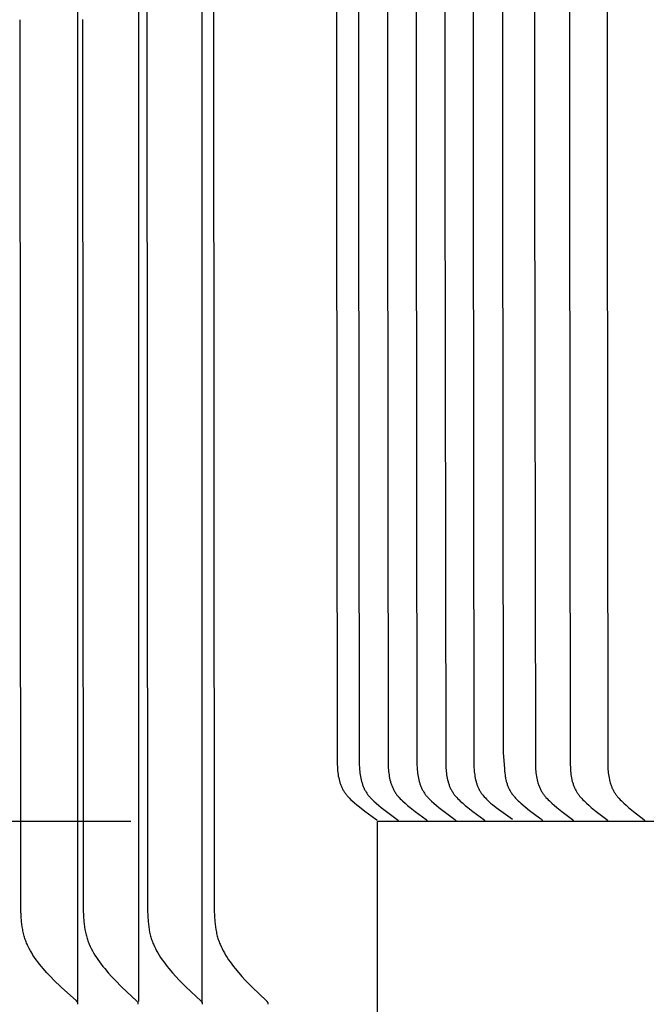
# Model space of a CAD drawing. Units: inches. Extents: x -5.1 to 68.9, y -6.6 to 13.9.
# Drawn here: x -0.1 to 1.2, y 7.2 to 9.2 of the extents above; entities that cross this region are included whole.
import ezdxf

# ---------------------------------------------------------------- set-up
doc = ezdxf.new("R2010")
doc.units = ezdxf.units.IN
doc.header["$MEASUREMENT"] = 0
doc.layers.add('Aura Vent', color=250, linetype='Continuous')
doc.layers.add('Dimension (ANSI)', color=5, linetype='Continuous')
doc.styles.add('Arial', font='arial.ttf')
doc.dimstyles.new('Dimensions', dxfattribs={"dimtxt": 0.089844, "dimasz": 0.125, "dimexe": 0.0625, "dimexo": 0.125, "dimgap": 0.09, "dimtad": 0, "dimtih": 1, "dimtoh": 1, "dimzin": 0, "dimdsep": 46, "dimlunit": 5, "dimtxsty": 'Arial', "dimcen": 0, "dimadec": 0, "dimazin": 0, "dimtfac": 1, "dimtofl": 0, "dimtmove": 0, "dimatfit": 3, "dimfxl": 1, "dimfrac": 2, "dimtolj": 1, "dimtzin": 0, "dimarcsym": 0})

# ---------------------------------------------------------------- blocks, each defined once
blk = doc.blocks.new('*D1')
at = {"layer": 'Defpoints', "color": 0, "transparency": 16777216}
for p in [(-3.908, 11.5339), (0.6286, 11.5339), (0.628, 7.5324)]:
    blk.add_point(p, dxfattribs=at)
at = {"layer": 'Dimension (ANSI)', "color": 0, "lineweight": -2, "transparency": 16777216}
for p, q in [((0.1286, 11.5339), (-4.158, 11.5339)), ((-3.908, 11.0339), (-3.908, 10.6718)), ((-3.908, 8.0324), (-3.908, 8.3945)), ((0.128, 7.5324), (-4.158, 7.5324))]:
    blk.add_line(p, q, dxfattribs=at)
at = {"layer": 'Dimension (ANSI)', "color": 0, "transparency": 16777216}
for points in [[(-3.9913, 11.0339), (-3.8247, 11.0339), (-3.908, 11.5339)], [(-3.9913, 8.0324), (-3.8247, 8.0324), (-3.908, 7.5324)]]:
    blk.add_solid(points, dxfattribs=at)
at = {"layer": 'Dimension (ANSI)', "color": 0, "transparency": 16777216, "insert": (-3.908, 9.5332), "char_height": 0.35938, "attachment_point": 5, "style": 'Arial'}
blk.add_mtext('\\A1;*Inner\\PLouvers\\P4"', dxfattribs=at)

msp = doc.modelspace()

# ---------------------------------------------------------------- linework, layer by layer
at = {"layer": 'Aura Vent'}
msp.add_line((0.628, 6.54), (0.628, 7.5324), dxfattribs=at)
for points in [[(0.0201, 7.1667), (0.0201, 9.1608), (0.0201, 11.1549)], [(0.1439, 7.1667), (0.1439, 9.1608), (0.1439, 11.1549)], [(0.2724, 7.1667), (0.2724, 9.1608), (0.2724, 11.1549)], [(0.1614, 10.9688), (0.16, 9.1608), (0.1614, 7.3528), (0.162, 7.3401), (0.1627, 7.3293), (0.1633, 7.3239), (0.164, 7.3185), (0.1648, 7.3132), (0.1658, 7.3079), (0.1664, 7.3052), (0.167, 7.3026), (0.1677, 7.3), (0.1684, 7.2974), (0.1691, 7.295), (0.1699, 7.2927), (0.1707, 7.2904), (0.1716, 7.288), (0.1725, 7.2857), (0.1735, 7.2834), (0.1755, 7.2789), (0.1777, 7.2744), (0.18, 7.27), (0.1824, 7.2657), (0.185, 7.2614), (0.188, 7.2566), (0.1912, 7.2519), (0.1944, 7.2473), (0.1978, 7.2428), (0.2013, 7.2383), (0.2049, 7.2339), (0.2122, 7.2253), (0.2189, 7.2179), (0.2258, 7.2106), (0.2399, 7.1963), (0.2697, 7.1681), (0.2701, 7.1677), (0.2704, 7.1674), (0.2706, 7.1672), (0.2708, 7.167), (0.2709, 7.1668), (0.2711, 7.1666), (0.2712, 7.1665), (0.2713, 7.1663), (0.2715, 7.1661), (0.2716, 7.1659), (0.2717, 7.1658), (0.2717, 7.1657), (0.2718, 7.1655), (0.2718, 7.1654), (0.2719, 7.1653), (0.2719, 7.1652), (0.272, 7.1651), (0.272, 7.165), (0.2721, 7.1649), (0.2721, 7.1648), (0.2722, 7.1647), (0.2722, 7.1645), (0.2722, 7.1644), (0.2723, 7.1643), (0.2723, 7.1642), (0.2723, 7.1641), (0.2724, 7.1639), (0.2724, 7.1638), (0.2724, 7.1637), (0.2724, 7.1636), (0.2724, 7.1634), (0.2724, 7.1633), (0.2724, 7.1632), (0.2724, 7.163), (0.2725, 7.1629), (0.2724, 7.1627), (0.2724, 7.1626), (0.2724, 7.1624), (0.2724, 7.1623), (0.2724, 7.1622), (0.2724, 7.162), (0.2724, 7.1618)], [(0.2969, 10.9688), (0.2955, 9.1608), (0.2969, 7.3528), (0.2974, 7.3401), (0.2982, 7.3293), (0.2987, 7.3239), (0.2994, 7.3185), (0.3002, 7.3132), (0.3012, 7.3079), (0.3018, 7.3052), (0.3024, 7.3026), (0.303, 7.3), (0.3038, 7.2974), (0.3045, 7.295), (0.3052, 7.2927), (0.306, 7.2904), (0.3069, 7.288), (0.3078, 7.2857), (0.3087, 7.2834), (0.3107, 7.2789), (0.3128, 7.2744), (0.3151, 7.27), (0.3175, 7.2657), (0.32, 7.2614), (0.3229, 7.2566), (0.326, 7.2519), (0.3292, 7.2473), (0.3326, 7.2428), (0.336, 7.2383), (0.3395, 7.2339), (0.3467, 7.2253), (0.3532, 7.2179), (0.36, 7.2106), (0.3738, 7.1964), (0.403, 7.1681), (0.4033, 7.1677), (0.4037, 7.1674), (0.4038, 7.1672), (0.404, 7.167), (0.4041, 7.1668), (0.4043, 7.1666), (0.4044, 7.1664), (0.4046, 7.1662), (0.4047, 7.166), (0.4048, 7.1658), (0.4049, 7.1657), (0.4049, 7.1656), (0.405, 7.1655), (0.405, 7.1654), (0.4051, 7.1653), (0.4051, 7.1652), (0.4052, 7.1651), (0.4052, 7.165), (0.4053, 7.1649), (0.4053, 7.1648), (0.4054, 7.1647), (0.4054, 7.1645), (0.4054, 7.1644), (0.4055, 7.1643), (0.4055, 7.1642), (0.4055, 7.1641), (0.4055, 7.1639), (0.4056, 7.1638), (0.4056, 7.1637), (0.4056, 7.1635), (0.4056, 7.1634), (0.4056, 7.1633), (0.4056, 7.1631), (0.4056, 7.163), (0.4056, 7.1629), (0.4056, 7.1627), (0.4056, 7.1626), (0.4056, 7.1624), (0.4056, 7.1623), (0.4056, 7.1621), (0.4056, 7.162), (0.4055, 7.1618)], [(0.0201, 7.1618), (0.0201, 7.162), (0.0201, 7.1622), (0.0202, 7.1623), (0.0202, 7.1625), (0.0202, 7.1626), (0.0202, 7.1627), (0.0202, 7.1629), (0.0202, 7.163), (0.0202, 7.1632), (0.0202, 7.1633), (0.0201, 7.1634), (0.0201, 7.1636), (0.0201, 7.1637), (0.0201, 7.1638), (0.0201, 7.164), (0.02, 7.1641), (0.02, 7.1642), (0.02, 7.1643), (0.0199, 7.1645), (0.0199, 7.1646), (0.0199, 7.1647), (0.0198, 7.1648), (0.0198, 7.1649), (0.0197, 7.165), (0.0197, 7.1651), (0.0196, 7.1653), (0.0196, 7.1654), (0.0195, 7.1655), (0.0195, 7.1656), (0.0194, 7.1657), (0.0193, 7.1658), (0.0193, 7.1659), (0.0191, 7.1661), (0.019, 7.1663), (0.0189, 7.1665), (0.0187, 7.1667), (0.0186, 7.1668), (0.0184, 7.167), (0.0182, 7.1672), (0.0181, 7.1674), (0.0177, 7.1677), (0.0174, 7.1681), (-0.0136, 7.1963), (-0.0283, 7.2106), (-0.0354, 7.2179), (-0.0424, 7.2253), (-0.0501, 7.2339), (-0.0538, 7.2383), (-0.0574, 7.2427), (-0.0609, 7.2473), (-0.0643, 7.2519), (-0.0676, 7.2566), (-0.0708, 7.2614), (-0.0734, 7.2656), (-0.076, 7.27), (-0.0784, 7.2744), (-0.0806, 7.2789), (-0.0817, 7.2811), (-0.0827, 7.2834), (-0.0837, 7.2857), (-0.0847, 7.288), (-0.0856, 7.2903), (-0.0864, 7.2927), (-0.0872, 7.295), (-0.088, 7.2974), (-0.0887, 7.3), (-0.0894, 7.3026), (-0.0901, 7.3052), (-0.0907, 7.3078), (-0.0912, 7.3105), (-0.0917, 7.3131), (-0.0926, 7.3185), (-0.0933, 7.3239), (-0.0939, 7.3293), (-0.0947, 7.3401), (-0.0953, 7.3529), (-0.0967, 9.1608)], [(0.0298, 9.1609), (0.0312, 7.3529), (0.0317, 7.3401), (0.0325, 7.3293), (0.0331, 7.3239), (0.0338, 7.3186), (0.0346, 7.3132), (0.0356, 7.3079), (0.0362, 7.3053), (0.0368, 7.3027), (0.0375, 7.3001), (0.0382, 7.2975), (0.0389, 7.2951), (0.0397, 7.2928), (0.0405, 7.2904), (0.0414, 7.2881), (0.0423, 7.2858), (0.0432, 7.2835), (0.0453, 7.2789), (0.0474, 7.2745), (0.0498, 7.2701), (0.0522, 7.2657), (0.0548, 7.2614), (0.0578, 7.2567), (0.061, 7.252), (0.0642, 7.2474), (0.0676, 7.2428), (0.0711, 7.2384), (0.0747, 7.234), (0.082, 7.2254), (0.0887, 7.2179), (0.0956, 7.2106), (0.1097, 7.1964), (0.1395, 7.1681), (0.1399, 7.1678), (0.1402, 7.1674), (0.1404, 7.1673), (0.1405, 7.1671), (0.1407, 7.1669), (0.1409, 7.1667), (0.141, 7.1665), (0.1411, 7.1663), (0.1413, 7.1661), (0.1414, 7.1659), (0.1415, 7.1658), (0.1415, 7.1657), (0.1416, 7.1656), (0.1416, 7.1655), (0.1417, 7.1654), (0.1417, 7.1653), (0.1418, 7.1652), (0.1418, 7.1651), (0.1419, 7.165), (0.1419, 7.1648), (0.142, 7.1647), (0.142, 7.1646), (0.142, 7.1645), (0.1421, 7.1644), (0.1421, 7.1642), (0.1421, 7.1641), (0.1421, 7.164), (0.1422, 7.1639), (0.1422, 7.1637), (0.1422, 7.1636), (0.1422, 7.1635), (0.1422, 7.1634), (0.1422, 7.1632), (0.1422, 7.1631), (0.1422, 7.1629), (0.1422, 7.1628), (0.1422, 7.1627), (0.1422, 7.1625), (0.1422, 7.1624), (0.1422, 7.1622), (0.1422, 7.1621), (0.1422, 7.1619)]]:
    msp.add_lwpolyline(points, dxfattribs=at)
at = {"layer": 'Aura Vent', "color": 1}
for points in [[(0.5448, 9.5332), (0.5448, 8.8769), (0.5464, 7.6499), (0.5467, 7.6422), (0.5469, 7.6388), (0.5472, 7.6353), (0.5476, 7.6318), (0.5481, 7.6284), (0.5487, 7.6249), (0.5494, 7.6215), (0.5502, 7.6181), (0.551, 7.6148), (0.5515, 7.6131), (0.552, 7.6114), (0.5526, 7.6098), (0.5532, 7.6082), (0.5538, 7.6066), (0.5544, 7.605), (0.5551, 7.6034), (0.5558, 7.6018), (0.5565, 7.6003), (0.5573, 7.5988), (0.5581, 7.5972), (0.5589, 7.5958), (0.5598, 7.5943), (0.5607, 7.5928), (0.5616, 7.5914), (0.5626, 7.59), (0.5636, 7.5887), (0.5646, 7.5874), (0.5657, 7.5861), (0.5667, 7.5848), (0.5678, 7.5835), (0.569, 7.5823), (0.5713, 7.5799), (0.5737, 7.5775), (0.5762, 7.5752), (0.5813, 7.5707), (0.5865, 7.5663), (0.5917, 7.5621), (0.6023, 7.5538), (0.6248, 7.5374), (0.625, 7.5372), (0.6251, 7.5372), (0.6251, 7.5371), (0.6252, 7.537), (0.6253, 7.5369), (0.6254, 7.5368), (0.6255, 7.5367), (0.6256, 7.5367), (0.6256, 7.5366), (0.6257, 7.5365), (0.6258, 7.5364), (0.6258, 7.5364), (0.6258, 7.5363), (0.6259, 7.5363), (0.6259, 7.5362), (0.6259, 7.5362), (0.626, 7.5361), (0.626, 7.5361), (0.626, 7.536), (0.626, 7.536), (0.6261, 7.5359), (0.6261, 7.5359), (0.6261, 7.5358), (0.6261, 7.5357), (0.6261, 7.5357), (0.6262, 7.5356), (0.6262, 7.5356), (0.6262, 7.5355), (0.6262, 7.5354), (0.6262, 7.5354), (0.6262, 7.5353), (0.6263, 7.5353), (0.6263, 7.5352), (0.6263, 7.5351), (0.6263, 7.5351), (0.6263, 7.535), (0.6263, 7.5349), (0.6263, 7.5348), (0.6263, 7.5348), (0.6263, 7.5347)], [(0.5897, 9.5329), (0.5897, 8.8759), (0.5913, 7.6488), (0.5916, 7.6412), (0.5918, 7.6377), (0.5921, 7.6342), (0.5925, 7.6308), (0.593, 7.6273), (0.5936, 7.6239), (0.5942, 7.6205), (0.595, 7.6171), (0.5959, 7.6137), (0.5963, 7.6121), (0.5968, 7.6104), (0.5974, 7.6088), (0.5979, 7.6071), (0.5985, 7.6055), (0.5991, 7.6039), (0.5998, 7.6024), (0.6005, 7.6008), (0.6012, 7.5992), (0.602, 7.5977), (0.6028, 7.5962), (0.6036, 7.5947), (0.6044, 7.5932), (0.6053, 7.5918), (0.6063, 7.5903), (0.6072, 7.5889), (0.6082, 7.5876), (0.6092, 7.5863), (0.6102, 7.585), (0.6113, 7.5837), (0.6124, 7.5825), (0.6135, 7.5812), (0.6158, 7.5788), (0.6182, 7.5765), (0.6206, 7.5741), (0.6256, 7.5697), (0.6307, 7.5653), (0.6359, 7.561), (0.6463, 7.5527), (0.6684, 7.5363), (0.6686, 7.5362), (0.6687, 7.5361), (0.6688, 7.536), (0.6689, 7.5359), (0.669, 7.5358), (0.669, 7.5358), (0.6691, 7.5357), (0.6692, 7.5356), (0.6693, 7.5355), (0.6693, 7.5354), (0.6694, 7.5354), (0.6694, 7.5353), (0.6694, 7.5353), (0.6695, 7.5352), (0.6695, 7.5352), (0.6695, 7.5351), (0.6696, 7.5351), (0.6696, 7.535), (0.6696, 7.5349), (0.6697, 7.5349), (0.6697, 7.5348), (0.6697, 7.5348), (0.6697, 7.5347), (0.6697, 7.5347), (0.6698, 7.5346), (0.6698, 7.5346), (0.6698, 7.5345), (0.6698, 7.5344), (0.6698, 7.5344), (0.6698, 7.5343), (0.6699, 7.5342), (0.6699, 7.5342), (0.6699, 7.5341), (0.6699, 7.534), (0.6699, 7.534), (0.6699, 7.5339), (0.6699, 7.5338), (0.6699, 7.5338), (0.6699, 7.5337), (0.6699, 7.5336)], [(0.6482, 9.5329), (0.6482, 8.8759), (0.6498, 7.6488), (0.6501, 7.6412), (0.6503, 7.6377), (0.6506, 7.6343), (0.651, 7.6308), (0.6515, 7.6273), (0.652, 7.6239), (0.6527, 7.6205), (0.6534, 7.6171), (0.6543, 7.6137), (0.6548, 7.6121), (0.6553, 7.6104), (0.6558, 7.6088), (0.6564, 7.6072), (0.657, 7.6055), (0.6576, 7.604), (0.6583, 7.6024), (0.659, 7.6008), (0.6597, 7.5993), (0.6604, 7.5977), (0.6612, 7.5962), (0.662, 7.5947), (0.6629, 7.5932), (0.6638, 7.5918), (0.6647, 7.5904), (0.6657, 7.5889), (0.6667, 7.5876), (0.6677, 7.5863), (0.6687, 7.585), (0.6698, 7.5837), (0.6709, 7.5825), (0.672, 7.5813), (0.6743, 7.5788), (0.6766, 7.5765), (0.6791, 7.5742), (0.6841, 7.5697), (0.6892, 7.5653), (0.6943, 7.561), (0.7048, 7.5528), (0.7269, 7.5363), (0.7271, 7.5362), (0.7271, 7.5361), (0.7272, 7.536), (0.7273, 7.5359), (0.7274, 7.5358), (0.7275, 7.5358), (0.7276, 7.5357), (0.7277, 7.5356), (0.7277, 7.5355), (0.7278, 7.5354), (0.7278, 7.5354), (0.7279, 7.5353), (0.7279, 7.5353), (0.7279, 7.5352), (0.728, 7.5352), (0.728, 7.5351), (0.728, 7.5351), (0.7281, 7.535), (0.7281, 7.535), (0.7281, 7.5349), (0.7281, 7.5348), (0.7282, 7.5348), (0.7282, 7.5347), (0.7282, 7.5347), (0.7282, 7.5346), (0.7282, 7.5346), (0.7283, 7.5345), (0.7283, 7.5344), (0.7283, 7.5344), (0.7283, 7.5343), (0.7283, 7.5343), (0.7283, 7.5342), (0.7283, 7.5341), (0.7284, 7.5341), (0.7284, 7.534), (0.7284, 7.5339), (0.7284, 7.5339), (0.7284, 7.5338), (0.7284, 7.5337), (0.7284, 7.5336)], [(0.7067, 9.5329), (0.7067, 8.8759), (0.7082, 7.6488), (0.7085, 7.6412), (0.7088, 7.6377), (0.7091, 7.6342), (0.7094, 7.6308), (0.7099, 7.6273), (0.7105, 7.6239), (0.7111, 7.6205), (0.7119, 7.6171), (0.7128, 7.6137), (0.7133, 7.612), (0.7138, 7.6104), (0.7143, 7.6088), (0.7149, 7.6071), (0.7154, 7.6055), (0.7161, 7.6039), (0.7167, 7.6023), (0.7174, 7.6008), (0.7181, 7.5992), (0.7189, 7.5977), (0.7197, 7.5962), (0.7205, 7.5947), (0.7214, 7.5932), (0.7223, 7.5918), (0.7232, 7.5903), (0.7242, 7.5889), (0.7251, 7.5876), (0.7261, 7.5863), (0.7272, 7.585), (0.7282, 7.5837), (0.7293, 7.5825), (0.7304, 7.5812), (0.7327, 7.5788), (0.7351, 7.5764), (0.7375, 7.5741), (0.7425, 7.5696), (0.7476, 7.5653), (0.7528, 7.561), (0.7633, 7.5527), (0.7853, 7.5363), (0.7855, 7.5361), (0.7856, 7.5361), (0.7857, 7.536), (0.7858, 7.5359), (0.7859, 7.5358), (0.786, 7.5357), (0.786, 7.5357), (0.7861, 7.5356), (0.7862, 7.5355), (0.7863, 7.5354), (0.7863, 7.5353), (0.7863, 7.5353), (0.7864, 7.5352), (0.7864, 7.5352), (0.7864, 7.5351), (0.7865, 7.5351), (0.7865, 7.535), (0.7865, 7.535), (0.7865, 7.5349), (0.7866, 7.5349), (0.7866, 7.5348), (0.7866, 7.5348), (0.7866, 7.5347), (0.7867, 7.5347), (0.7867, 7.5346), (0.7867, 7.5345), (0.7867, 7.5345), (0.7867, 7.5344), (0.7868, 7.5344), (0.7868, 7.5343), (0.7868, 7.5342), (0.7868, 7.5342), (0.7868, 7.5341), (0.7868, 7.534), (0.7868, 7.534), (0.7868, 7.5339), (0.7868, 7.5338), (0.7868, 7.5338), (0.7868, 7.5337), (0.7868, 7.5336)], [(0.7651, 9.5329), (0.7651, 8.8759), (0.7667, 7.6488), (0.767, 7.6412), (0.7672, 7.6377), (0.7675, 7.6342), (0.7679, 7.6308), (0.7684, 7.6273), (0.7689, 7.6239), (0.7696, 7.6205), (0.7704, 7.6171), (0.7712, 7.6137), (0.7717, 7.6121), (0.7722, 7.6104), (0.7727, 7.6088), (0.7733, 7.6071), (0.7739, 7.6055), (0.7745, 7.6039), (0.7752, 7.6024), (0.7759, 7.6008), (0.7766, 7.5992), (0.7773, 7.5977), (0.7781, 7.5962), (0.779, 7.5947), (0.7798, 7.5932), (0.7807, 7.5918), (0.7817, 7.5903), (0.7826, 7.5889), (0.7836, 7.5876), (0.7846, 7.5863), (0.7856, 7.585), (0.7867, 7.5837), (0.7878, 7.5825), (0.7889, 7.5812), (0.7912, 7.5788), (0.7936, 7.5764), (0.796, 7.5741), (0.801, 7.5696), (0.8061, 7.5653), (0.8112, 7.561), (0.8217, 7.5527), (0.8438, 7.5363), (0.844, 7.5362), (0.8441, 7.5361), (0.8442, 7.536), (0.8442, 7.5359), (0.8443, 7.5358), (0.8444, 7.5357), (0.8445, 7.5357), (0.8446, 7.5356), (0.8447, 7.5355), (0.8447, 7.5354), (0.8448, 7.5353), (0.8448, 7.5353), (0.8448, 7.5352), (0.8449, 7.5352), (0.8449, 7.5351), (0.8449, 7.5351), (0.8449, 7.535), (0.845, 7.535), (0.845, 7.5349), (0.845, 7.5349), (0.8451, 7.5348), (0.8451, 7.5348), (0.8451, 7.5347), (0.8451, 7.5347), (0.8451, 7.5346), (0.8452, 7.5345), (0.8452, 7.5345), (0.8452, 7.5344), (0.8452, 7.5344), (0.8452, 7.5343), (0.8452, 7.5342), (0.8452, 7.5342), (0.8453, 7.5341), (0.8453, 7.534), (0.8453, 7.534), (0.8453, 7.5339), (0.8453, 7.5338), (0.8453, 7.5338), (0.8453, 7.5337), (0.8453, 7.5336)], [(0.822, 9.5332), (0.822, 8.8762), (0.8235, 7.659), (0.8239, 7.6437), (0.8243, 7.637), (0.8246, 7.6337), (0.825, 7.6303), (0.8254, 7.627), (0.8259, 7.6237), (0.8265, 7.6204), (0.8272, 7.6172), (0.8281, 7.614), (0.8285, 7.6124), (0.829, 7.6108), (0.8295, 7.6092), (0.83, 7.6076), (0.8305, 7.6061), (0.8311, 7.6045), (0.8318, 7.603), (0.8324, 7.6015), (0.8331, 7.6), (0.8338, 7.5986), (0.8346, 7.5971), (0.8354, 7.5957), (0.8362, 7.5942), (0.837, 7.5928), (0.8379, 7.5915), (0.8388, 7.5902), (0.8397, 7.5889), (0.8407, 7.5876), (0.8417, 7.5864), (0.8427, 7.5851), (0.8448, 7.5827), (0.847, 7.5803), (0.8492, 7.578), (0.8515, 7.5757), (0.8539, 7.5735), (0.8575, 7.5701), (0.8612, 7.5669), (0.8687, 7.5607), (0.9018, 7.537)], [(0.8817, 9.5332), (0.8817, 8.8762), (0.883, 7.6718), (0.8856, 7.64), (0.8859, 7.6354), (0.8864, 7.6309), (0.8869, 7.6264), (0.8873, 7.6241), (0.8876, 7.6219), (0.8881, 7.6197), (0.8886, 7.6174), (0.889, 7.6158), (0.8894, 7.6141), (0.8898, 7.6125), (0.8903, 7.6108), (0.8909, 7.6092), (0.8914, 7.6076), (0.892, 7.6059), (0.8926, 7.6043), (0.8933, 7.6028), (0.894, 7.6012), (0.8947, 7.5996), (0.8955, 7.5981), (0.8963, 7.5966), (0.8971, 7.5951), (0.898, 7.5936), (0.8989, 7.5922), (0.8999, 7.5906), (0.901, 7.589), (0.9021, 7.5875), (0.9033, 7.586), (0.9045, 7.5845), (0.9057, 7.5831), (0.907, 7.5817), (0.9083, 7.5802), (0.9109, 7.5775), (0.9136, 7.5748), (0.9164, 7.5722), (0.9193, 7.5696), (0.9278, 7.5622), (0.9366, 7.5551), (0.9568, 7.5398), (0.9587, 7.5384), (0.9596, 7.5377), (0.9606, 7.537), (0.9607, 7.537), (0.9608, 7.5369), (0.9609, 7.5368), (0.961, 7.5368), (0.9611, 7.5367), (0.9611, 7.5366), (0.9612, 7.5365), (0.9613, 7.5364), (0.9614, 7.5363), (0.9615, 7.5362), (0.9615, 7.5362), (0.9616, 7.5361), (0.9617, 7.536), (0.9617, 7.5359), (0.9618, 7.5358), (0.9619, 7.5357), (0.9619, 7.5356), (0.962, 7.5355), (0.962, 7.5354), (0.9621, 7.5353), (0.9621, 7.5352), (0.9622, 7.535), (0.9622, 7.5349), (0.9623, 7.5348), (0.9623, 7.5347), (0.9623, 7.5346), (0.9624, 7.5345), (0.9624, 7.5344), (0.9624, 7.5343), (0.9625, 7.5342), (0.9625, 7.5341), (0.9625, 7.5339)], [(0.9469, 9.5332), (0.9469, 8.8762), (0.9484, 7.6492), (0.9487, 7.6415), (0.9489, 7.638), (0.9492, 7.6346), (0.9496, 7.6311), (0.95, 7.6277), (0.9506, 7.6242), (0.9512, 7.6208), (0.952, 7.6174), (0.9528, 7.6141), (0.9537, 7.6108), (0.9543, 7.6091), (0.9548, 7.6075), (0.9554, 7.6059), (0.956, 7.6043), (0.9566, 7.6027), (0.9573, 7.6012), (0.958, 7.5996), (0.9588, 7.5981), (0.9595, 7.5965), (0.9603, 7.595), (0.9612, 7.5936), (0.962, 7.5921), (0.963, 7.5907), (0.9639, 7.5893), (0.9649, 7.5879), (0.9658, 7.5866), (0.9668, 7.5853), (0.9679, 7.5841), (0.9689, 7.5828), (0.97, 7.5816), (0.9722, 7.5792), (0.9746, 7.5768), (0.9769, 7.5745), (0.9818, 7.57), (0.9867, 7.5656), (0.9918, 7.5613), (1.002, 7.5531), (1.0235, 7.5366), (1.0237, 7.5365), (1.0238, 7.5364), (1.0238, 7.5363), (1.0239, 7.5362), (1.024, 7.5361), (1.0241, 7.5361), (1.0242, 7.536), (1.0242, 7.5359), (1.0243, 7.5358), (1.0244, 7.5357), (1.0244, 7.5357), (1.0245, 7.5356), (1.0245, 7.5356), (1.0245, 7.5355), (1.0246, 7.5355), (1.0246, 7.5354), (1.0246, 7.5354), (1.0246, 7.5353), (1.0247, 7.5353), (1.0247, 7.5352), (1.0247, 7.5351), (1.0247, 7.5351), (1.0248, 7.535), (1.0248, 7.535), (1.0248, 7.5349), (1.0248, 7.5349), (1.0248, 7.5348), (1.0249, 7.5347), (1.0249, 7.5347), (1.0249, 7.5346), (1.0249, 7.5346), (1.0249, 7.5345), (1.0249, 7.5344), (1.0249, 7.5344), (1.0249, 7.5343), (1.0249, 7.5342), (1.0249, 7.5342), (1.0249, 7.5341), (1.0249, 7.534), (1.0249, 7.5339)], [(1.0176, 9.5332), (1.0176, 8.8762), (1.0191, 7.6492), (1.0194, 7.6415), (1.0196, 7.638), (1.0199, 7.6346), (1.0203, 7.6311), (1.0207, 7.6277), (1.0213, 7.6243), (1.0219, 7.6209), (1.0226, 7.6175), (1.0234, 7.6141), (1.0244, 7.6108), (1.0249, 7.6092), (1.0254, 7.6075), (1.026, 7.6059), (1.0266, 7.6043), (1.0272, 7.6027), (1.0279, 7.6012), (1.0286, 7.5996), (1.0293, 7.5981), (1.0301, 7.5966), (1.0309, 7.5951), (1.0317, 7.5936), (1.0326, 7.5921), (1.0335, 7.5907), (1.0344, 7.5893), (1.0354, 7.5879), (1.0363, 7.5866), (1.0373, 7.5853), (1.0383, 7.5841), (1.0394, 7.5828), (1.0404, 7.5816), (1.0427, 7.5792), (1.0449, 7.5768), (1.0473, 7.5745), (1.0521, 7.57), (1.057, 7.5656), (1.0619, 7.5613), (1.072, 7.5531), (1.0933, 7.5366), (1.0934, 7.5365), (1.0935, 7.5364), (1.0936, 7.5363), (1.0937, 7.5362), (1.0938, 7.5361), (1.0939, 7.5361), (1.0939, 7.536), (1.094, 7.5359), (1.0941, 7.5358), (1.0942, 7.5357), (1.0942, 7.5357), (1.0942, 7.5356), (1.0943, 7.5356), (1.0943, 7.5355), (1.0943, 7.5355), (1.0944, 7.5354), (1.0944, 7.5354), (1.0944, 7.5353), (1.0944, 7.5353), (1.0945, 7.5352), (1.0945, 7.5351), (1.0945, 7.5351), (1.0945, 7.535), (1.0945, 7.535), (1.0946, 7.5349), (1.0946, 7.5349), (1.0946, 7.5348), (1.0946, 7.5347), (1.0946, 7.5347), (1.0946, 7.5346), (1.0947, 7.5346), (1.0947, 7.5345), (1.0947, 7.5344), (1.0947, 7.5344), (1.0947, 7.5343), (1.0947, 7.5342), (1.0947, 7.5342), (1.0947, 7.5341), (1.0947, 7.534), (1.0947, 7.5339)], [(1.0938, 9.5332), (1.0938, 8.8762), (1.0953, 7.6492), (1.0956, 7.6415), (1.0958, 7.6381), (1.0961, 7.6346), (1.0964, 7.6312), (1.0969, 7.6277), (1.0974, 7.6243), (1.098, 7.6209), (1.0987, 7.6175), (1.0995, 7.6141), (1.1005, 7.6108), (1.101, 7.6092), (1.1015, 7.6076), (1.1021, 7.606), (1.1027, 7.6044), (1.1033, 7.6028), (1.1039, 7.6012), (1.1046, 7.5996), (1.1053, 7.5981), (1.1061, 7.5966), (1.1069, 7.5951), (1.1077, 7.5936), (1.1086, 7.5921), (1.1095, 7.5907), (1.1104, 7.5893), (1.1113, 7.5879), (1.1123, 7.5866), (1.1132, 7.5853), (1.1142, 7.5841), (1.1153, 7.5828), (1.1163, 7.5816), (1.1185, 7.5792), (1.1207, 7.5768), (1.1231, 7.5745), (1.1278, 7.57), (1.1326, 7.5656), (1.1375, 7.5613), (1.1475, 7.5531), (1.1684, 7.5366), (1.1686, 7.5365), (1.1687, 7.5364), (1.1688, 7.5363), (1.1689, 7.5362), (1.1689, 7.5361), (1.169, 7.5361), (1.1691, 7.536), (1.1692, 7.5359), (1.1692, 7.5358), (1.1693, 7.5357), (1.1693, 7.5357), (1.1694, 7.5356), (1.1694, 7.5356), (1.1694, 7.5355), (1.1695, 7.5355), (1.1695, 7.5354), (1.1695, 7.5354), (1.1696, 7.5353), (1.1696, 7.5352), (1.1696, 7.5352), (1.1696, 7.5351), (1.1697, 7.5351), (1.1697, 7.535), (1.1697, 7.535), (1.1697, 7.5349), (1.1697, 7.5349), (1.1697, 7.5348), (1.1698, 7.5347), (1.1698, 7.5347), (1.1698, 7.5346), (1.1698, 7.5346), (1.1698, 7.5345), (1.1698, 7.5344), (1.1698, 7.5344), (1.1698, 7.5343), (1.1698, 7.5342), (1.1698, 7.5342), (1.1698, 7.5341), (1.1698, 7.534), (1.1698, 7.5339)], [(6.6286, 7.5324), (0.628, 7.5324)], [(1.1698, 7.5324), (1.1698, 7.5339)]]:
    msp.add_lwpolyline(points, dxfattribs=at)

# ---------------------------------------------------------------- dimensions: what is measured, and where the dimension line sits
at = {"layer": 'Dimension (ANSI)', "color": 5}
dim = msp.add_linear_dim(base=(-3.908, 11.5339), p1=(0.628, 7.5324), p2=(0.6286, 11.5339), angle=90, text='*Inner\\PLouvers\\P<>', dimstyle='Dimensions', override={"dimpost": '"'}, dxfattribs=at)
dim.commit()
dim.dimension.update_dxf_attribs({"geometry": '*D1', "text_midpoint": (-3.908, 9.5332), "dimtype": 160})

doc.saveas('drawing.dxf')
